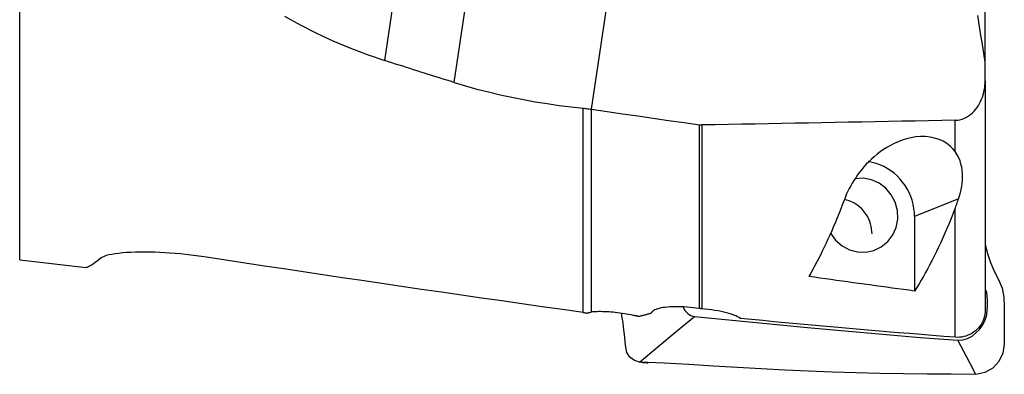
# Model space of a CAD drawing. Extents: x -39.3 to 50.9, y -22 to 36.2.
# Drawn here: x 7.9 to 35, y -21.9 to -12.2 of the extents above; entities that cross this region are included whole.
import ezdxf

# ---------------------------------------------------------------- set-up
doc = ezdxf.new("R2010")
doc.units = 0
doc.header["$MEASUREMENT"] = 0
doc.layers.add('1', color=4, linetype='CONTINUOUS')

msp = doc.modelspace()

# ---------------------------------------------------------------- linework, layer by layer
at = {"layer": '1'}
for p, q in [((7.891012, -18.770911), (7.891012, 18.770911)), ((17.931814, -13.28182), (20.112192, 1.350396)), ((19.842316, -13.885771), (22.064722, 1.028485)), ((23.621805, -14.622786), (25.695398, -0.707194)), ((34.446346, -13.330275), (34.446346, -3.637947)), ((34.446346, -13.842512), (34.446346, -13.324764)), ((34.446346, -13.842512), (34.446346, -20.143586)), ((23.387504, -20.220957), (23.387504, -14.593847)), ((23.611797, -14.621331), (23.611797, -20.211817)), ((26.58738, -20.111963), (26.58738, -15.052779)), ((26.651211, -15.056795), (26.651211, -20.119232)), ((33.621577, -15.790161), (33.621577, -14.926461)), ((33.715767, -17.088041), (32.504603, -17.580281)), ((32.504603, -17.580281), (32.504603, -19.630321)), ((33.621577, -20.903328), (33.621577, -17.344126)), ((7.891012, -18.770911), (9.722458, -18.980626))]:
    msp.add_line(p, q, dxfattribs=at)
for points in [[(15.176335, -12.057523, 0), (15.60794, -12.3006, 0), (16.050933, -12.527577, 0), (16.505212, -12.738924, 0), (16.970696, -12.935072, 0), (17.447247, -13.116292, 0), (17.931814, -13.28182, 0)], [(34.446346, -13.324764, 0), (34.41736, -13.141483, 0), (34.38853, -12.958177, 0), (34.359858, -12.774846, 0), (34.331348, -12.591488, 0), (34.303004, -12.408104, 0), (34.274829, -12.224693, 0), (34.246826, -12.041253, 0)], [(19.842316, -13.885771, 0), (19.73989, -13.854039, 0), (19.637672, -13.822301, 0), (19.535662, -13.790557, 0), (19.43386, -13.758807, 0), (19.332266, -13.727051, 0), (19.230879, -13.695288, 0), (19.129701, -13.663519, 0), (19.028731, -13.631744, 0), (18.927969, -13.599963, 0), (18.827415, -13.568176, 0), (18.72707, -13.536383, 0), (18.626933, -13.504583, 0), (18.527004, -13.472778, 0), (18.427284, -13.440967, 0), (18.327773, -13.409149, 0), (18.22847, -13.377326, 0), (18.129376, -13.345497, 0), (18.03049, -13.313661, 0), (17.931814, -13.28182, 0)], [(19.842316, -13.885771, 0), (20.153668, -13.978795, 0), (20.467494, -14.065977, 0), (20.783785, -14.147379, 0), (21.102528, -14.223066, 0), (21.423714, -14.2931, 0), (21.747378, -14.357542, 0), (22.073428, -14.416374, 0), (22.40097, -14.469464, 0), (22.729195, -14.516712, 0), (23.058038, -14.558163, 0), (23.387504, -14.593847, 0)], [(33.621577, -14.926461, 0), (33.687076, -14.921792, 0), (33.751271, -14.910517, 0), (33.814211, -14.892881, 0), (33.875711, -14.869108, 0), (33.934475, -14.839958, 0), (33.990343, -14.805895, 0), (34.043436, -14.767169, 0), (34.093385, -14.724432, 0), (34.13976, -14.678425, 0), (34.182677, -14.629476, 0), (34.222343, -14.577689, 0), (34.258846, -14.52326, 0), (34.291954, -14.466834, 0), (34.321644, -14.40884, 0), (34.347974, -14.34958, 0), (34.371112, -14.289037, 0), (34.391141, -14.227227, 0), (34.408102, -14.164238, 0), (34.421947, -14.100438, 0), (34.432661, -14.036245, 0), (34.440268, -13.971907, 0), (34.444828, -13.90733, 0), (34.446346, -13.842512, 0)], [(23.387504, -14.593847, 0), (23.419641, -14.59715, 0), (23.451745, -14.600661, 0), (23.483819, -14.604379, 0), (23.515861, -14.608306, 0), (23.547871, -14.61244, 0), (23.57985, -14.616782, 0), (23.611797, -14.621331, 0)], [(23.621805, -14.622786, 0), (23.620376, -14.622579, 0), (23.618946, -14.622371, 0), (23.617516, -14.622163, 0), (23.616087, -14.621955, 0), (23.614657, -14.621747, 0), (23.613227, -14.621539, 0), (23.611797, -14.621331, 0)], [(23.621805, -14.622786, 0), (24.04545, -14.684275, 0), (24.469097, -14.745742, 0), (24.892747, -14.80719, 0), (25.316401, -14.868617, 0), (25.740058, -14.930024, 0), (26.163717, -14.991411, 0), (26.58738, -15.052779, 0)], [(26.58738, -15.052779, 0), (26.596454, -15.053987, 0), (26.605542, -15.054983, 0), (26.614646, -15.055768, 0), (26.623765, -15.056341, 0), (26.632898, -15.056704, 0), (26.642047, -15.056855, 0), (26.651211, -15.056795, 0)], [(33.621577, -14.926461, 0), (33.255556, -14.933545, 0), (32.889438, -14.940604, 0), (32.523224, -14.947638, 0), (32.156914, -14.954647, 0), (31.79051, -14.961631, 0), (31.424011, -14.968591, 0), (31.057419, -14.975526, 0), (30.690734, -14.982435, 0), (30.323956, -14.98932, 0), (29.957086, -14.99618, 0), (29.590125, -15.003015, 0), (29.223072, -15.009825, 0), (28.85593, -15.01661, 0), (28.488698, -15.02337, 0), (28.121376, -15.030105, 0), (27.753966, -15.036815, 0), (27.386468, -15.0435, 0), (27.018883, -15.05016, 0), (26.651211, -15.056795, 0)], [(33.621577, -15.790161, 0), (33.556023, -15.711104, 0), (33.479256, -15.63659, 0), (33.390099, -15.567589, 0), (33.28977, -15.506875, 0), (33.178443, -15.455943, 0), (33.056935, -15.416257, 0), (32.929776, -15.389658, 0), (32.79781, -15.376022, 0), (32.665341, -15.375119, 0), (32.534003, -15.385861, 0), (32.406054, -15.406809, 0), (32.282979, -15.436391, 0), (32.164178, -15.473544, 0), (32.050152, -15.517119, 0), (31.94167, -15.565744, 0), (31.83863, -15.618667, 0), (31.740563, -15.675447, 0), (31.647001, -15.735645, 0), (31.557591, -15.798782, 0), (31.472715, -15.864148, 0), (31.392425, -15.931204, 0), (31.316443, -15.999677, 0), (31.244429, -16.069456, 0), (31.176117, -16.140393, 0), (31.111312, -16.212379, 0), (31.049868, -16.285324, 0), (30.991638, -16.359139, 0), (30.936487, -16.433719, 0), (30.884562, -16.508608, 0), (30.835856, -16.583585, 0), (30.79025, -16.658585, 0), (30.747625, -16.733542, 0), (30.707859, -16.808401, 0), (30.670854, -16.883157, 0), (30.636542, -16.957794, 0), (30.604861, -17.03229, 0), (30.575747, -17.106625, 0)], [(33.715767, -17.088041, 0), (33.743032, -17.004643, 0), (33.766526, -16.920003, 0), (33.786111, -16.834373, 0), (33.801652, -16.748005, 0), (33.813033, -16.661115, 0), (33.820075, -16.57382, 0), (33.822574, -16.486219, 0), (33.820323, -16.398396, 0), (33.812989, -16.310454, 0), (33.800071, -16.222702, 0), (33.781061, -16.135469, 0), (33.755357, -16.048937, 0), (33.721637, -15.96272, 0), (33.678041, -15.876396, 0), (33.621577, -15.790161, 0)], [(32.504603, -17.580281, 0), (32.500394, -17.466734, 0), (32.487791, -17.353625, 0), (32.466867, -17.24161, 0), (32.437744, -17.131337, 0), (32.400589, -17.023444, 0), (32.355618, -16.918556, 0), (32.303091, -16.81728, 0), (32.243312, -16.720202, 0), (32.176628, -16.627884, 0), (32.103424, -16.540861, 0), (32.024123, -16.459636, 0), (31.939186, -16.38468, 0), (31.849104, -16.316426, 0), (31.754398, -16.255269, 0), (31.655616, -16.201564, 0), (31.55333, -16.155621, 0), (31.448133, -16.117706, 0), (31.340633, -16.08804, 0), (31.231452, -16.066792, 0)], [(30.195914, -18.041064, 0), (30.333963, -18.230618, 0), (30.509669, -18.384001, 0), (30.713795, -18.493152, 0), (30.935611, -18.552331, 0), (31.163457, -18.558429, 0), (31.385355, -18.511124, 0), (31.589641, -18.412903, 0), (31.765576, -18.26893, 0), (31.903911, -18.086773, 0), (31.997376, -17.876007, 0), (32.041056, -17.647712, 0), (32.032656, -17.413888, 0), (31.972616, -17.186827, 0), (31.864094, -16.978465, 0), (31.712794, -16.799755, 0), (31.526669, -16.660091, 0), (31.315503, -16.566816, 0), (31.090397, -16.524831, 0), (30.863184, -16.536345, 0)], [(30.575747, -17.106625, 0), (30.526531, -17.236461, 0), (30.477023, -17.364354, 0), (30.427227, -17.49029, 0), (30.377149, -17.614255, 0), (30.326794, -17.736235, 0), (30.276168, -17.856216, 0), (30.225278, -17.974184, 0), (30.174128, -18.090127, 0), (30.122724, -18.204031, 0), (30.071073, -18.315884, 0), (30.019179, -18.425672, 0), (29.967049, -18.533384, 0), (29.914689, -18.639007, 0), (29.862105, -18.742529, 0), (29.809302, -18.84394, 0), (29.756287, -18.943227, 0), (29.703065, -19.040379, 0), (29.649642, -19.135385, 0), (29.596025, -19.228235, 0)], [(31.333919, -18.057937, 0), (31.331439, -17.988629, 0), (31.32402, -17.919565, 0), (31.311703, -17.851117, 0), (31.294552, -17.783652, 0), (31.272662, -17.717534, 0), (31.246148, -17.653119, 0), (31.215155, -17.590751, 0), (31.179847, -17.530767, 0), (31.140416, -17.473489, 0), (31.097074, -17.419226, 0), (31.050052, -17.368268, 0), (30.999605, -17.32089, 0), (30.946003, -17.277347, 0), (30.889535, -17.237872, 0), (30.830503, -17.202678, 0), (30.769227, -17.171955, 0), (30.706034, -17.145867, 0), (30.641265, -17.124554, 0), (30.575268, -17.108132, 0)], [(33.621577, -17.344126, 0), (33.635197, -17.308504, 0), (33.648762, -17.272558, 0), (33.662271, -17.23629, 0), (33.675726, -17.199703, 0), (33.689127, -17.162797, 0), (33.702474, -17.125576, 0), (33.715767, -17.088041, 0)], [(33.621577, -17.344126, 0), (33.56563, -17.487772, 0), (33.509321, -17.628932, 0), (33.452658, -17.767587, 0), (33.395649, -17.903716, 0), (33.338302, -18.0373, 0), (33.280625, -18.168321, 0), (33.222627, -18.296759, 0), (33.164315, -18.422596, 0), (33.105698, -18.545815, 0), (33.046785, -18.666398, 0), (32.987583, -18.784327, 0), (32.928101, -18.899587, 0), (32.868348, -19.01216, 0), (32.808331, -19.122032, 0), (32.74806, -19.229185, 0), (32.687543, -19.333605, 0), (32.626789, -19.435277, 0), (32.565806, -19.534187, 0), (32.504603, -19.630321, 0)], [(34.442844, -18.345837, 0), (34.512152, -18.596969, 0), (34.594291, -18.843436, 0), (34.693567, -19.082788, 0), (34.812155, -19.314344, 0), (34.913854, -19.549858, 0), (34.960853, -19.801206, 0), (34.971763, -20.060445, 0), (34.972426, -20.318447, 0), (34.971633, -20.575377, 0), (34.971712, -20.832794, 0), (34.968, -21.091834, 0), (34.933754, -21.344061, 0), (34.825499, -21.57141, 0), (34.652368, -21.755076, 0), (34.436381, -21.878252, 0), (34.193059, -21.924844, 0)], [(13.032674, -18.69829, 0), (12.889962, -18.677117, 0), (12.746162, -18.657449, 0), (12.601255, -18.639324, 0), (12.455854, -18.622853, 0), (12.31114, -18.608188, 0), (12.167434, -18.595359, 0), (12.024937, -18.584382, 0), (11.88356, -18.575259, 0), (11.743328, -18.568014, 0), (11.604189, -18.56268, 0), (11.466407, -18.559312, 0), (11.331236, -18.557958, 0), (11.199891, -18.558657, 0), (11.072683, -18.561398, 0), (10.949764, -18.566193, 0), (10.831313, -18.573069, 0), (10.718068, -18.582038, 0), (10.6121, -18.592973, 0), (10.513996, -18.605813, 0), (10.424104, -18.620549, 0), (10.343027, -18.637185, 0), (10.27247, -18.655454, 0), (10.213691, -18.675045, 0), (10.166931, -18.695928, 0), (10.132606, -18.718083, 0)], [(10.132606, -18.718083, 0), (10.07501, -18.764372, 0), (10.021236, -18.806275, 0), (9.971324, -18.843758, 0), (9.925312, -18.876782, 0), (9.883238, -18.905311, 0), (9.845141, -18.929306, 0), (9.81106, -18.948732, 0), (9.781033, -18.963551, 0), (9.755108, -18.973721, 0), (9.733421, -18.979186, 0), (9.716133, -18.979902, 0)], [(23.387504, -20.220957, 0), (22.824789, -20.141736, 0), (22.264022, -20.06241, 0), (21.705207, -19.982979, 0), (21.148349, -19.903444, 0), (20.59345, -19.823806, 0), (20.040514, -19.744064, 0), (19.489545, -19.66422, 0), (18.940547, -19.584274, 0), (18.393523, -19.504227, 0), (17.848477, -19.424078, 0), (17.305413, -19.34383, 0), (16.764334, -19.263481, 0), (16.225245, -19.183033, 0), (15.688147, -19.102486, 0), (15.153046, -19.021841, 0), (14.619945, -18.941099, 0), (14.088847, -18.860259, 0), (13.559755, -18.779323, 0), (13.032674, -18.69829, 0)], [(32.504603, -19.630321, 0), (32.350356, -19.609783, 0), (32.196234, -19.589175, 0), (32.04224, -19.568498, 0), (31.888372, -19.547751, 0), (31.734633, -19.526934, 0), (31.581022, -19.506048, 0), (31.42754, -19.485092, 0), (31.274188, -19.464067, 0), (31.120966, -19.442973, 0), (30.967875, -19.421809, 0), (30.814914, -19.400577, 0), (30.662086, -19.379275, 0), (30.50939, -19.357904, 0), (30.356827, -19.336464, 0), (30.204398, -19.314956, 0), (30.052102, -19.293378, 0), (29.899941, -19.271732, 0), (29.747915, -19.250018, 0), (29.596025, -19.228235, 0)], [(33.695538, -20.98814, 0), (33.83216, -20.978944, 0), (33.962994, -20.936599, 0), (34.083854, -20.870042, 0), (34.19247, -20.785446, 0), (34.288947, -20.686024, 0), (34.373109, -20.574518, 0), (34.439833, -20.452435, 0), (34.482754, -20.320954, 0), (34.502678, -20.182309, 0), (34.50907, -20.04, 0), (34.509926, -19.897274, 0), (34.502598, -19.755611, 0), (34.481039, -19.615878, 0)], [(23.387504, -20.220957, 0), (23.404144, -20.223322, 0), (23.420776, -20.225742, 0), (23.4374, -20.228216, 0), (23.454016, -20.230746, 0), (23.470623, -20.23333, 0), (23.487223, -20.235969, 0), (23.503815, -20.238663, 0)], [(23.503815, -20.238663, 0), (23.515469, -20.234012, 0), (23.528387, -20.22961, 0), (23.542566, -20.22547, 0), (23.558001, -20.221607, 0), (23.574687, -20.218035, 0), (23.592621, -20.214767, 0), (23.611797, -20.211817, 0)], [(24.773344, -20.302617, 0), (24.711038, -20.290108, 0), (24.648318, -20.2783, 0), (24.585455, -20.267238, 0), (24.52245, -20.256917, 0), (24.459267, -20.247333, 0), (24.395963, -20.238502, 0), (24.332979, -20.230489, 0), (24.270895, -20.223358, 0), (24.209908, -20.217122, 0), (24.149933, -20.211761, 0), (24.09095, -20.207272, 0), (24.033046, -20.203665, 0), (23.97683, -20.200972, 0), (23.922804, -20.199208, 0), (23.870985, -20.198351, 0), (23.821374, -20.19839, 0), (23.773945, -20.199323, 0), (23.728955, -20.201147, 0), (23.686767, -20.203852, 0), (23.647695, -20.207412, 0), (23.611797, -20.211817, 0)], [(24.941668, -21.587412, 0), (24.798618, -21.545878, 0), (24.676533, -21.450757, 0), (24.593062, -21.322386, 0), (24.558876, -21.179933, 0), (24.547171, -21.036149, 0), (24.534161, -20.896974, 0), (24.519265, -20.76147, 0), (24.502874, -20.628709, 0), (24.48497, -20.498018, 0), (24.465531, -20.368727, 0), (24.444536, -20.240164, 0)], [(24.921951, -20.333374, 0), (24.914126, -20.331756, 0), (24.906301, -20.330138, 0), (24.898476, -20.32852, 0), (24.890652, -20.326901, 0), (24.882829, -20.325283, 0), (24.875006, -20.323664, 0), (24.867183, -20.322046, 0), (24.859361, -20.320427, 0), (24.851539, -20.318808, 0), (24.843717, -20.31719, 0), (24.835896, -20.315571, 0), (24.828076, -20.313952, 0), (24.820256, -20.312333, 0), (24.812436, -20.310714, 0), (24.804617, -20.309095, 0), (24.796798, -20.307475, 0), (24.788979, -20.305856, 0), (24.781161, -20.304237, 0), (24.773344, -20.302617, 0)], [(25.263729, -20.239476, 0), (25.245643, -20.244921, 0), (25.227567, -20.25031, 0), (25.209501, -20.255644, 0), (25.191447, -20.260921, 0), (25.173403, -20.266143, 0), (25.155371, -20.271309, 0), (25.137349, -20.276419, 0), (25.119338, -20.281473, 0), (25.101338, -20.286471, 0), (25.083349, -20.291413, 0), (25.065371, -20.2963, 0), (25.047404, -20.30113, 0), (25.029448, -20.305904, 0), (25.011504, -20.310623, 0), (24.99357, -20.315285, 0), (24.975648, -20.319891, 0), (24.957738, -20.324442, 0), (24.939839, -20.328936, 0), (24.921951, -20.333374, 0)], [(25.304898, -20.184311, 0), (25.297171, -20.189954, 0), (25.290206, -20.195753, 0), (25.284022, -20.201688, 0), (25.278637, -20.207739, 0), (25.274066, -20.213889, 0), (25.270295, -20.220138, 0), (25.267317, -20.226486, 0), (25.26513, -20.232932, 0), (25.263729, -20.239476, 0)], [(25.333569, -20.164555, 0), (25.329026, -20.167372, 0), (25.324632, -20.17019, 0), (25.320388, -20.17301, 0), (25.316292, -20.175833, 0), (25.312346, -20.178657, 0), (25.308548, -20.181483, 0), (25.304898, -20.184311, 0)], [(26.58738, -20.111963, 0), (26.50046, -20.099718, 0), (26.414497, -20.089218, 0), (26.329491, -20.080454, 0), (26.245444, -20.073416, 0), (26.162359, -20.068092, 0), (26.080812, -20.064522, 0), (26.001663, -20.062731, 0), (25.925289, -20.062692, 0), (25.851655, -20.064376, 0), (25.78077, -20.067776, 0), (25.712958, -20.072881, 0), (25.64895, -20.079617, 0), (25.589328, -20.087886, 0), (25.534064, -20.097649, 0), (25.483168, -20.108896, 0), (25.436808, -20.121608, 0), (25.395495, -20.135639, 0), (25.359737, -20.150797, 0), (25.32952, -20.167036, 0)], [(26.136624, -20.069676, 0), (26.159405, -20.117492, 0), (26.188184, -20.16275, 0), (26.22265, -20.204652, 0), (26.262052, -20.242182, 0), (26.305631, -20.274322, 0), (26.352627, -20.300054, 0), (26.402281, -20.318359, 0), (26.453834, -20.328217, 0)], [(26.651211, -20.119232, 0), (26.642096, -20.118473, 0), (26.632981, -20.117623, 0), (26.623863, -20.116679, 0), (26.614745, -20.115642, 0), (26.605624, -20.114511, 0), (26.596503, -20.113285, 0), (26.58738, -20.111963, 0)], [(27.713694, -20.386719, 0), (27.676695, -20.36299, 0), (27.633308, -20.3394, 0), (27.583992, -20.316204, 0), (27.529203, -20.293651, 0), (27.469189, -20.271845, 0), (27.403936, -20.250799, 0), (27.333574, -20.230613, 0), (27.259195, -20.211626, 0), (27.181302, -20.193963, 0), (27.099899, -20.177653, 0), (27.014989, -20.162729, 0), (26.926979, -20.149294, 0), (26.836915, -20.137541, 0), (26.744954, -20.12751, 0), (26.651211, -20.119232, 0)], [(34.446346, -20.143586, 0), (34.443964, -20.204777, 0), (34.436845, -20.265727, 0), (34.425042, -20.325601, 0), (34.408692, -20.383901, 0), (34.387824, -20.440591, 0), (34.362442, -20.495584, 0), (34.332771, -20.548329, 0), (34.299228, -20.598163, 0), (34.261954, -20.644936, 0), (34.220988, -20.688641, 0), (34.176581, -20.728978, 0), (34.129463, -20.76535, 0), (34.079787, -20.797735, 0), (34.02751, -20.826195, 0), (33.972962, -20.850552, 0), (33.916902, -20.870497, 0), (33.859702, -20.885974, 0), (33.801353, -20.897032, 0), (33.741924, -20.903656, 0), (33.681856, -20.905763, 0), (33.621577, -20.903328, 0)], [(24.941668, -21.587412, 0), (25.445723, -21.167681, 0), (25.949779, -20.747949, 0), (26.453834, -20.328217, 0)], [(26.453834, -20.328217, 0), (27.487766, -20.432084, 0), (28.521848, -20.533866, 0), (29.55611, -20.632894, 0), (30.590582, -20.728502, 0), (31.625291, -20.820024, 0), (32.660266, -20.906792, 0), (33.695538, -20.98814, 0)], [(33.621577, -20.903328, 0), (33.308187, -20.878671, 0), (32.995044, -20.853729, 0), (32.682153, -20.828505, 0), (32.369519, -20.802998, 0), (32.057145, -20.777209, 0), (31.745037, -20.751138, 0), (31.433198, -20.724785, 0), (31.121632, -20.698151, 0), (30.810345, -20.671236, 0), (30.49934, -20.64404, 0), (30.188621, -20.616564, 0), (29.878193, -20.588809, 0), (29.568059, -20.560774, 0), (29.258225, -20.53246, 0), (28.948695, -20.503868, 0), (28.639473, -20.474997, 0), (28.330562, -20.445848, 0), (28.021968, -20.416422, 0), (27.713694, -20.386719, 0)], [(34.193059, -21.924844, 0), (34.027219, -21.612609, 0), (33.861378, -21.300375, 0), (33.695538, -20.98814, 0)], [(34.193059, -21.924844, 0), (33.514094, -21.923336, 0), (32.85264, -21.920082, 0), (32.200607, -21.912758, 0), (31.549786, -21.901281, 0), (30.896993, -21.885477, 0), (30.243463, -21.864807, 0), (29.590623, -21.83872, 0), (28.939204, -21.807074, 0), (28.287144, -21.771383, 0), (27.631681, -21.733573, 0), (26.970075, -21.695495, 0), (26.300015, -21.657311, 0), (25.621001, -21.621115, 0), (24.941668, -21.587412, 0)], [(24.99085, -21.589989, 0), (25.028802, -21.59497, 0), (25.066771, -21.599111, 0), (25.104759, -21.602411, 0), (25.142764, -21.604869, 0), (25.180787, -21.606487, 0)]]:
    msp.add_polyline3d(points, dxfattribs=at)

doc.saveas('drawing.dxf')
